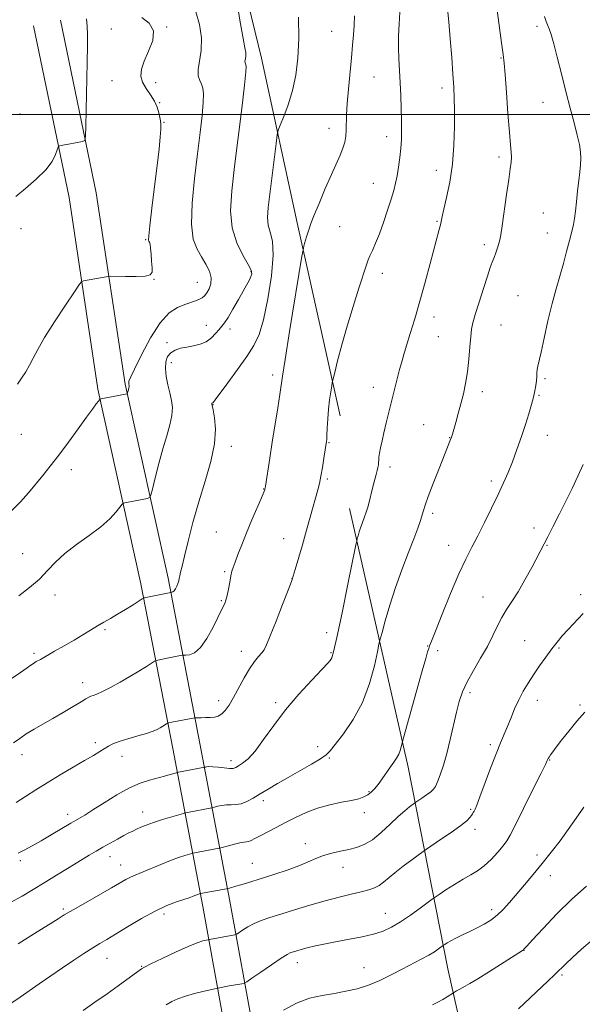
# Model space of a CAD drawing. Extents: x 2169800 to 2172700, y 347300 to 350200.
# Drawn here: x 2171664 to 2171875, y 348166 to 348536 of the extents above; entities that cross this region are included whole.
import ezdxf

# ---------------------------------------------------------------- set-up
doc = ezdxf.new("R2010")
doc.units = 0
doc.header["$MEASUREMENT"] = 0
for name, color, linetype, lineweight in [('32000', 7, 'Continuous', 0), ('DTM HARD BREAKLINE', 7, 'Continuous', 0), ('DTM SPOT ELEVATION', 2, 'Continuous', 13), ('INDEX CONTOUR', 41, 'Continuous', 13), ('INTERMEDIATE CONTOUR', 44, 'Continuous', 0)]:
    doc.layers.add(name, color=color, linetype=linetype, lineweight=lineweight)

msp = doc.modelspace()

# ---------------------------------------------------------------- linework, layer by layer
at = {"layer": '32000', "flags": 128}
msp.add_lwpolyline([(2172500, 348500), (2170000, 348500)], dxfattribs=at)
at = {"layer": 'DTM HARD BREAKLINE'}
for points in [[(2171784.59, 348386.91, 1193.48), (2171768.42, 348459.37, 1196.41), (2171755.14, 348521.21, 1199.29), (2171741.3, 348577.69, 1199.95)], [(2171549.27, 347878.86, 1172.55), (2171554.13, 347897.29, 1173.01), (2171560.9, 347916.98, 1173.81), (2171568.79, 347938.29, 1174.68), (2171580.15, 347958.33, 1174.82), (2171588.33, 347967.98, 1175.42), (2171602.59, 347977.31, 1175.88), (2171618.68, 347986.4, 1176.42), (2171645.31, 347995.88, 1176.28), (2171676.72, 348004.42, 1175.42), (2171711.91, 348013.31, 1173.75), (2171735.57, 348023.18, 1173.08), (2171751.04, 348034.24, 1172.68), (2171759.88, 348051.09, 1172.81), (2171765.58, 348075.24, 1173.68), (2171759.94, 348107.9, 1175.55), (2171752.3, 348154.54, 1179.89), (2171743.25, 348204.56, 1185.37), (2171732.01, 348263.83, 1193.18), (2171720.03, 348325.85, 1198.45), (2171703.9, 348398.78, 1202.19), (2171693.1, 348470.61, 1205.4), (2171679.7, 348535.4, 1207.4)], [(2171539.21, 347881.51, 1172.55), (2171544.17, 347900.31, 1173.01), (2171551.1, 347920.48, 1173.81), (2171559.33, 347942.69, 1174.68), (2171571.58, 347964.31, 1174.82), (2171581.37, 347975.86, 1175.42), (2171597.18, 347986.2, 1175.88), (2171614.35, 347995.9, 1176.42), (2171642.2, 348005.81, 1176.28), (2171674.08, 348014.48, 1175.42), (2171708.62, 348023.2, 1173.75), (2171730.48, 348032.32, 1173.08), (2171742.98, 348041.26, 1172.68), (2171750.06, 348054.76, 1172.81), (2171754.97, 348075.56, 1173.68), (2171749.68, 348106.17, 1175.55), (2171742.05, 348152.77, 1179.89), (2171733.02, 348202.67, 1185.37), (2171721.8, 348261.88, 1193.18), (2171709.85, 348323.74, 1198.45), (2171693.67, 348396.88, 1202.19), (2171682.86, 348468.78, 1205.4), (2171669.52, 348533.29, 1207.4)], [(2171788.08, 348352.05, 1192.64), (2171810.09, 348254.99, 1187.5), (2171824.99, 348179.17, 1179.02), (2171842.62, 348100.72, 1170.14), (2171857.48, 348026.89, 1164.13), (2171870.71, 347967.06, 1161.73)]]:
    msp.add_polyline3d(points, dxfattribs=at)
at = {"layer": 'DTM SPOT ELEVATION'}
for p in [(2171698.72, 348532.1, 1204.78), (2171719.47, 348532.92, 1203.94), (2171858.54, 348533.14, 1188.44), (2171781.4, 348531.27, 1196.98), (2171844.94, 348521.24, 1190.11), (2171797.36, 348514.06, 1194.96), (2171699, 348512.67, 1204.7), (2171715.32, 348512.02, 1203.6), (2171822.82, 348509.99, 1192.47), (2171716.91, 348504.4, 1203.95), (2171860.7, 348504.55, 1188.85), (2171664.49, 348500.13, 1207.1), (2171718.46, 348497.04, 1203.95), (2171780.46, 348494.76, 1196.63), (2171802.07, 348491.63, 1194.57), (2171844.21, 348483.99, 1190.38), (2171820.7, 348479.05, 1192.66), (2171797.08, 348474.18, 1194.81), (2171860.84, 348463.04, 1188.83), (2171784.42, 348457.84, 1195.1), (2171820.99, 348459.89, 1192.14), (2171664.88, 348457.1, 1205.4), (2171862.4, 348455.53, 1188.61), (2171711.57, 348452.96, 1204.12), (2171838.75, 348451.16, 1190.45), (2171751.12, 348440.93, 1200.15), (2171800.43, 348440.41, 1193.47), (2171714.69, 348438.17, 1203.97), (2171731, 348437.04, 1202.91), (2171851.39, 348431.92, 1188.82), (2171734.35, 348420.82, 1200.63), (2171819.87, 348424, 1191.41), (2171845.02, 348420.94, 1188.97), (2171743.3, 348419.5, 1199.55), (2171719.66, 348414.33, 1200.32), (2171821.42, 348416.54, 1191.1), (2171721.23, 348406.85, 1199.54), (2171759.22, 348402.21, 1196.39), (2171861.47, 348400.81, 1187.78), (2171797.05, 348397.58, 1192.64), (2171837.98, 348395.9, 1189.49), (2171736.95, 348391.06, 1197.94), (2171859.2, 348394.54, 1187.86), (2171815.94, 348383.52, 1190.89), (2171664.91, 348379.94, 1203.18), (2171780.47, 348376.78, 1193.9), (2171825.72, 348378.61, 1190.05), (2171862.34, 348379.52, 1187.32), (2171743.82, 348375.41, 1197.47), (2171683.76, 348366.69, 1201.5), (2171803.32, 348367.67, 1191.57), (2171779.74, 348363.16, 1193.76), (2171841.39, 348362.35, 1188.39), (2171755.91, 348359.4, 1196.05), (2171819.31, 348350.25, 1189.65), (2171738.12, 348343.26, 1196.93), (2171857.38, 348344.7, 1186.49), (2171763.4, 348340.72, 1194.77), (2171825.34, 348338.25, 1188.72), (2171862.19, 348338.26, 1185.91), (2171665.46, 348335.14, 1201.13), (2171741.23, 348328.36, 1196.22), (2171766.52, 348325.74, 1194.02), (2171677.58, 348319.64, 1199.28), (2171740.01, 348317.49, 1196.17), (2171838.24, 348318.77, 1186.83), (2171874.84, 348319.65, 1184.42), (2171696.3, 348306.52, 1197.8), (2171779.55, 348305.4, 1192.54), (2171853.9, 348302.49, 1184.9), (2171817.42, 348300.37, 1188.06), (2171821.25, 348298.7, 1187.65), (2171866.77, 348299.71, 1183.81), (2171669.7, 348297.7, 1198.29), (2171747.48, 348298.4, 1194.61), (2171781.12, 348297.94, 1192.15), (2171688, 348286.71, 1196.6), (2171738.96, 348279.94, 1194.54), (2171833.4, 348282.93, 1185.6), (2171858.6, 348280.02, 1183.38), (2171760.46, 348279.15, 1192.28), (2171874.63, 348278.27, 1182.2), (2171692.71, 348264.09, 1194.4), (2171776.21, 348262.65, 1190.59), (2171840.91, 348263.34, 1184.33), (2171665.21, 348259.67, 1195.43), (2171702.72, 348259.06, 1193.37), (2171780.57, 348258.32, 1189.85), (2171743.67, 348257.32, 1192.47), (2171863.26, 348257.68, 1181.92), (2171795.47, 348245.79, 1188.13), (2171755.75, 348242.41, 1189.59), (2171682.36, 348237.26, 1192.5), (2171710.55, 348238.05, 1190.62), (2171793.7, 348237.84, 1187.45), (2171833.65, 348239.06, 1184.17), (2171835.2, 348231.61, 1183.54), (2171771.55, 348226.15, 1186.55), (2171698.18, 348221.33, 1189.36), (2171858.49, 348221.94, 1180.49), (2171664.52, 348219.79, 1191.67), (2171702.24, 348218.22, 1188.74), (2171751.67, 348218.81, 1186.86), (2171785.7, 348217.28, 1185.31), (2171863.44, 348214.17, 1179.32), (2171680.74, 348201.71, 1188.25), (2171718.5, 348199.79, 1185.58), (2171801.6, 348200.08, 1182.76), (2171841.45, 348201.47, 1180.44), (2171853.64, 348186.1, 1177.96), (2171697.07, 348183.2, 1185.23), (2171710.15, 348180.16, 1184.08), (2171768.48, 348181.53, 1181.42), (2171793.58, 348179.63, 1180.86), (2171867.87, 348176.95, 1175.74)]:
    msp.add_point(p, dxfattribs=at)
at = {"layer": 'INDEX CONTOUR'}
for points in [[(2171663.964, 348319.3, 1200), (2171668.013, 348322.379, 1200), (2171671.715, 348325.566, 1200), (2171674.827, 348328.726, 1200), (2171677.809, 348331.891, 1200), (2171681.299, 348335.14, 1200), (2171685.697, 348338.513, 1200), (2171690.469, 348341.912, 1200), (2171694.85, 348345.203, 1200), (2171698.219, 348348.235, 1200), (2171700.571, 348350.791, 1200), (2171702.847, 348353.637, 1200), (2171703.313, 348354.039, 1200), (2171703.851, 348354.183, 1200), (2171707.671, 348354.914, 1200), (2171712.352, 348355.869, 1200), (2171713.079, 348356.135, 1200), (2171713.546, 348357.035, 1200), (2171714.146, 348359.34, 1200), (2171715.18, 348363.527, 1200), (2171716.55, 348368.894, 1200), (2171718.06, 348374.446, 1200), (2171719.511, 348379.36, 1200), (2171720.71, 348383.534, 1200), (2171721.461, 348387.036, 1200), (2171721.633, 348389.981, 1200), (2171721.332, 348392.667, 1200), (2171720.728, 348395.432, 1200), (2171719.997, 348398.508, 1200), (2171719.354, 348401.685, 1200), (2171719.021, 348404.643, 1200), (2171719.181, 348407.121, 1200), (2171719.856, 348409.08, 1200), (2171721.034, 348410.54, 1200), (2171722.685, 348411.54, 1200), (2171724.725, 348412.205, 1200), (2171727.055, 348412.683, 1200), (2171729.561, 348413.126, 1200), (2171732.062, 348413.731, 1200), (2171734.362, 348414.699, 1200), (2171736.305, 348416.141, 1200), (2171737.886, 348417.798, 1200), (2171739.149, 348419.317, 1200), (2171740.173, 348420.506, 1200), (2171741.212, 348421.811, 1200), (2171742.558, 348423.835, 1200), (2171744.393, 348426.951, 1200), (2171746.436, 348430.582, 1200), (2171750.557, 348437.978, 1200), (2171751.125, 348439.131, 1200), (2171751.409, 348440.148, 1200), (2171751.173, 348441.513, 1200), (2171750.107, 348443.741, 1200), (2171748.099, 348447.227, 1200), (2171745.794, 348451.863, 1200), (2171744.04, 348457.419, 1200), (2171743.477, 348463.784, 1200), (2171743.926, 348471.324, 1200), (2171745.005, 348480.523, 1200), (2171746.35, 348491.425, 1200), (2171747.671, 348502.308, 1200), (2171748.692, 348511.012, 1200), (2171749.215, 348515.97, 1200), (2171749.338, 348518.029, 1200), (2171749.232, 348518.636, 1200), (2171749.057, 348519.008, 1200), (2171748.913, 348519.458, 1200), (2171748.888, 348520.072, 1200), (2171749.024, 348520.92, 1200), (2171749.186, 348522.003, 1200), (2171749.195, 348523.308, 1200), (2171748.889, 348525.079, 1200), (2171748.178, 348528.599, 1200), (2171746.988, 348535.412, 1200), (2171745.331, 348546.241, 1200)], [(2171660.642, 348204.026, 1190), (2171665.264, 348206.508, 1190), (2171669.342, 348208.938, 1190), (2171673.502, 348211.53, 1190), (2171678.162, 348214.405, 1190), (2171682.913, 348217.301, 1190), (2171690.4, 348221.828, 1190), (2171693.026, 348223.392, 1190), (2171695.523, 348224.839, 1190), (2171698.255, 348226.381, 1190), (2171701.011, 348227.908, 1190), (2171703.436, 348229.231, 1190), (2171705.287, 348230.214, 1190), (2171706.757, 348230.959, 1190), (2171708.151, 348231.623, 1190), (2171709.757, 348232.34, 1190), (2171711.802, 348233.165, 1190), (2171714.499, 348234.128, 1190), (2171717.894, 348235.224, 1190), (2171721.378, 348236.288, 1190), (2171725.756, 348237.586, 1190), (2171726.586, 348237.804, 1190), (2171727.377, 348237.964, 1190), (2171736.414, 348239.668, 1190), (2171736.823, 348239.765, 1190), (2171737.473, 348239.944, 1190), (2171738.621, 348240.249, 1190), (2171740.162, 348240.58, 1190), (2171741.898, 348240.795, 1190), (2171743.674, 348240.824, 1190), (2171745.505, 348240.867, 1190), (2171747.45, 348241.195, 1190), (2171749.568, 348242.012, 1190), (2171751.922, 348243.273, 1190), (2171754.575, 348244.867, 1190), (2171757.595, 348246.705, 1190), (2171761.058, 348248.776, 1190), (2171765.045, 348251.094, 1190), (2171773.815, 348256.047, 1190), (2171777.248, 348258.067, 1190), (2171779.351, 348259.527, 1190), (2171780.85, 348261.057, 1190), (2171782.771, 348263.482, 1190), (2171785.828, 348267.437, 1190), (2171789.512, 348272.794, 1190), (2171793.008, 348279.238, 1190), (2171795.662, 348286.314, 1190), (2171797.465, 348293.011, 1190), (2171798.573, 348298.179, 1190), (2171799.179, 348301.131, 1190), (2171799.632, 348303.04, 1190), (2171800.319, 348305.542, 1190), (2171801.547, 348309.879, 1190), (2171803.285, 348315.718, 1190), (2171805.421, 348322.333, 1190), (2171807.811, 348329.035, 1190), (2171810.181, 348335.295, 1190), (2171812.223, 348340.624, 1190), (2171813.708, 348344.663, 1190), (2171814.706, 348347.579, 1190), (2171815.364, 348349.671, 1190), (2171815.863, 348351.33, 1190), (2171816.522, 348353.33, 1190), (2171817.692, 348356.538, 1190), (2171819.576, 348361.446, 1190), (2171821.768, 348367.049, 1190), (2171826.084, 348377.95, 1190), (2171826.383, 348378.804, 1190), (2171826.726, 348379.924, 1190), (2171827.234, 348381.688, 1190), (2171827.982, 348384.353, 1190), (2171828.904, 348387.692, 1190), (2171829.892, 348391.359, 1190), (2171830.85, 348395.096, 1190), (2171831.71, 348399.017, 1190), (2171832.416, 348403.326, 1190), (2171832.931, 348408.079, 1190), (2171833.301, 348412.747, 1190), (2171833.595, 348416.653, 1190), (2171833.903, 348419.413, 1190), (2171834.407, 348421.818, 1190), (2171835.313, 348424.952, 1190), (2171836.728, 348429.52, 1190), (2171838.376, 348434.709, 1190), (2171839.878, 348439.329, 1190), (2171840.958, 348442.496, 1190), (2171841.718, 348444.582, 1190), (2171842.358, 348446.266, 1190), (2171843.028, 348448.073, 1190), (2171843.678, 348449.913, 1190), (2171844.21, 348451.537, 1190), (2171844.574, 348452.904, 1190), (2171844.907, 348454.785, 1190), (2171845.393, 348458.154, 1190), (2171847.049, 348469.905, 1190), (2171847.87, 348475.632, 1190), (2171848.452, 348479.587, 1190), (2171848.783, 348482.115, 1190), (2171848.89, 348483.935, 1190), (2171848.798, 348485.806, 1190), (2171848.533, 348488.63, 1190), (2171848.121, 348493.347, 1190), (2171847.597, 348500.409, 1190), (2171847.047, 348508.307, 1190), (2171846.567, 348515.042, 1190), (2171846.207, 348519.306, 1190), (2171845.82, 348522.547, 1190), (2171845.21, 348526.904, 1190), (2171843.136, 348541.939, 1190)], [(2171763.38, 348163.712, 1180), (2171768.197, 348166.356, 1180), (2171773.064, 348168.134, 1180), (2171777.833, 348169.226, 1180), (2171782.427, 348169.991, 1180), (2171786.802, 348170.761, 1180), (2171791.04, 348171.735, 1180), (2171795.256, 348173.076, 1180), (2171799.524, 348174.881, 1180), (2171803.759, 348176.972, 1180), (2171807.837, 348179.098, 1180), (2171815.006, 348182.795, 1180), (2171817.829, 348184.324, 1180), (2171819.997, 348185.627, 1180), (2171821.544, 348186.664, 1180), (2171823.435, 348188.041, 1180), (2171823.924, 348188.367, 1180), (2171824.806, 348188.939, 1180), (2171826.174, 348189.755, 1180), (2171828.072, 348190.776, 1180), (2171830.499, 348191.951, 1180), (2171833.24, 348193.237, 1180), (2171836.036, 348194.587, 1180), (2171838.673, 348195.984, 1180), (2171841.141, 348197.524, 1180), (2171843.482, 348199.332, 1180), (2171845.757, 348201.517, 1180), (2171848.123, 348204.132, 1180), (2171853.775, 348210.761, 1180), (2171857.071, 348214.667, 1180), (2171860.482, 348218.784, 1180), (2171863.856, 348222.987, 1180), (2171867.122, 348227.23, 1180), (2171870.221, 348231.488, 1180), (2171873.15, 348235.734, 1180), (2171876.113, 348239.933, 1180)]]:
    msp.add_polyline3d(points, dxfattribs=at)
at = {"layer": 'INTERMEDIATE CONTOUR'}
for points in [[(2171663.08, 348241.64, 1194), (2171666.58, 348243.887, 1194), (2171670.362, 348246.375, 1194), (2171674.638, 348249.11, 1194), (2171679.477, 348252.044, 1194), (2171684.382, 348254.922, 1194), (2171688.717, 348257.439, 1194), (2171691.998, 348259.368, 1194), (2171694.368, 348260.8, 1194), (2171697.608, 348262.847, 1194), (2171699.271, 348263.724, 1194), (2171701.615, 348264.63, 1194), (2171704.924, 348265.624, 1194), (2171708.639, 348266.644, 1194), (2171711.984, 348267.597, 1194), (2171714.376, 348268.419, 1194), (2171715.973, 348269.125, 1194), (2171717.122, 348269.759, 1194), (2171718.101, 348270.347, 1194), (2171719.496, 348271.222, 1194), (2171719.862, 348271.431, 1194), (2171720.35, 348271.576, 1194), (2171721.377, 348271.78, 1194), (2171730.105, 348273.464, 1194), (2171730.435, 348273.48, 1194), (2171732.45, 348273.507, 1194), (2171734.118, 348273.544, 1194), (2171735.856, 348273.615, 1194), (2171737.427, 348273.762, 1194), (2171738.843, 348274.134, 1194), (2171740.175, 348274.909, 1194), (2171741.505, 348276.25, 1194), (2171742.936, 348278.269, 1194), (2171744.576, 348281.066, 1194), (2171748.545, 348288.444, 1194), (2171750.572, 348291.913, 1194), (2171752.412, 348294.556, 1194), (2171753.973, 348296.455, 1194), (2171755.183, 348297.828, 1194), (2171756.055, 348299.017, 1194), (2171756.965, 348300.847, 1194), (2171758.373, 348304.267, 1194), (2171760.554, 348309.774, 1194), (2171763.019, 348316.07, 1194), (2171765.09, 348321.407, 1194), (2171766.3, 348324.593, 1194), (2171766.992, 348326.643, 1194), (2171767.725, 348329.128, 1194), (2171770.429, 348338.415, 1194), (2171771.996, 348343.869, 1194), (2171773.391, 348348.823, 1194), (2171776.217, 348359.126, 1194), (2171776.802, 348361.478, 1194), (2171777.359, 348364.144, 1194), (2171777.96, 348367.499, 1194), (2171778.54, 348371.007, 1194), (2171779.505, 348377.176, 1194), (2171779.572, 348377.982, 1194), (2171779.661, 348379.598, 1194), (2171779.784, 348382.271, 1194), (2171779.971, 348385.678, 1194), (2171780.26, 348389.358, 1194), (2171780.661, 348392.872, 1194), (2171781.091, 348395.884, 1194), (2171781.442, 348398.082, 1194), (2171781.669, 348399.394, 1194), (2171781.957, 348400.7, 1194), (2171782.554, 348403.12, 1194), (2171783.653, 348407.486, 1194), (2171785.231, 348413.485, 1194), (2171787.211, 348420.513, 1194), (2171789.467, 348427.912, 1194), (2171791.668, 348434.794, 1194), (2171794.503, 348443.539, 1194), (2171795.154, 348445.462, 1194), (2171795.777, 348446.984, 1194), (2171796.69, 348448.961, 1194), (2171797.898, 348451.652, 1194), (2171799.33, 348455.165, 1194), (2171800.892, 348459.479, 1194), (2171802.422, 348464.048, 1194), (2171803.736, 348468.193, 1194), (2171804.705, 348471.447, 1194), (2171805.409, 348474.178, 1194), (2171805.98, 348476.963, 1194), (2171806.52, 348480.229, 1194), (2171807.001, 348483.803, 1194), (2171807.367, 348487.355, 1194), (2171807.572, 348490.678, 1194), (2171807.639, 348494.034, 1194), (2171807.602, 348497.803, 1194), (2171807.494, 348502.238, 1194), (2171807.325, 348507.077, 1194), (2171807.098, 348511.932, 1194), (2171806.834, 348516.506, 1194), (2171806.603, 348520.864, 1194), (2171806.494, 348525.165, 1194), (2171806.565, 348529.534, 1194), (2171806.772, 348533.972, 1194), (2171807.315, 348542.896, 1194)], [(2171663.758, 348222.602, 1192), (2171666.082, 348223.807, 1192), (2171668.961, 348225.368, 1192), (2171672.37, 348227.291, 1192), (2171676.208, 348229.531, 1192), (2171683.498, 348233.85, 1192), (2171686.202, 348235.432, 1192), (2171688.729, 348236.936, 1192), (2171691.822, 348238.866, 1192), (2171695.986, 348241.537, 1192), (2171700.771, 348244.502, 1192), (2171705.492, 348247.123, 1192), (2171709.598, 348248.924, 1192), (2171713.088, 348250.061, 1192), (2171718.712, 348251.55, 1192), (2171720.843, 348252.152, 1192), (2171723.209, 348252.844, 1192), (2171723.881, 348253.003, 1192), (2171733.796, 348254.9, 1192), (2171734.037, 348254.967, 1192), (2171734.504, 348255.074, 1192), (2171735.366, 348255.152, 1192), (2171736.795, 348255.111, 1192), (2171738.853, 348254.9, 1192), (2171741.132, 348254.631, 1192), (2171743.114, 348254.448, 1192), (2171744.441, 348254.481, 1192), (2171745.402, 348254.782, 1192), (2171746.452, 348255.382, 1192), (2171747.968, 348256.375, 1192), (2171750.032, 348258.107, 1192), (2171752.655, 348260.986, 1192), (2171755.851, 348265.267, 1192), (2171759.658, 348270.6, 1192), (2171764.122, 348276.477, 1192), (2171769.135, 348282.371, 1192), (2171773.981, 348287.65, 1192), (2171777.791, 348291.66, 1192), (2171779.95, 348293.964, 1192), (2171780.859, 348294.999, 1192), (2171781.173, 348295.421, 1192), (2171781.482, 348296.036, 1192), (2171782.119, 348298.242, 1192), (2171783.354, 348303.59, 1192), (2171785.307, 348312.841, 1192), (2171787.515, 348323.611, 1192), (2171790.396, 348337.851, 1192), (2171790.835, 348339.937, 1192), (2171791.047, 348340.775, 1192), (2171791.345, 348341.827, 1192), (2171791.767, 348343.242, 1192), (2171792.284, 348344.846, 1192), (2171792.863, 348346.471, 1192), (2171793.933, 348349.28, 1192), (2171794.307, 348350.315, 1192), (2171794.646, 348351.411, 1192), (2171795.07, 348352.975, 1192), (2171797.039, 348360.67, 1192), (2171798.133, 348364.82, 1192), (2171798.51, 348366.314, 1192), (2171798.772, 348367.501, 1192), (2171798.938, 348368.482, 1192), (2171799.034, 348369.365, 1192), (2171799.093, 348370.27, 1192), (2171799.184, 348371.367, 1192), (2171799.386, 348372.841, 1192), (2171799.762, 348374.844, 1192), (2171800.317, 348377.408, 1192), (2171801.044, 348380.533, 1192), (2171801.925, 348384.191, 1192), (2171805.025, 348396.748, 1192), (2171806.032, 348400.767, 1192), (2171806.932, 348404.267, 1192), (2171807.709, 348407.133, 1192), (2171808.512, 348409.895, 1192), (2171809.529, 348413.245, 1192), (2171810.903, 348417.729, 1192), (2171812.586, 348423.322, 1192), (2171814.485, 348429.856, 1192), (2171816.484, 348437.033, 1192), (2171818.388, 348444.051, 1192), (2171821.806, 348456.828, 1192), (2171822.243, 348458.58, 1192), (2171822.916, 348461.697, 1192), (2171823.553, 348464.479, 1192), (2171824.577, 348468.854, 1192), (2171825.752, 348474.601, 1192), (2171826.748, 348481.312, 1192), (2171827.319, 348488.518, 1192), (2171827.534, 348495.517, 1192), (2171827.543, 348501.546, 1192), (2171827.459, 348506.176, 1192), (2171827.277, 348510.292, 1192), (2171826.956, 348515.112, 1192), (2171826.478, 348521.438, 1192), (2171825.912, 348528.423, 1192), (2171825.352, 348534.803, 1192), (2171824.513, 348543.408, 1192)], [(2171651.701, 348281.788, 1198), (2171664.601, 348290.503, 1198), (2171667.113, 348292.239, 1198), (2171668.536, 348293.242, 1198), (2171669.5, 348293.894, 1198), (2171670.574, 348294.547, 1198), (2171672.096, 348295.413, 1198), (2171677.46, 348298.426, 1198), (2171681.086, 348300.498, 1198), (2171684.729, 348302.632, 1198), (2171687.997, 348304.614, 1198), (2171690.888, 348306.4, 1198), (2171693.499, 348307.985, 1198), (2171695.946, 348309.396, 1198), (2171698.409, 348310.786, 1198), (2171701.086, 348312.337, 1198), (2171704.055, 348314.144, 1198), (2171706.913, 348315.936, 1198), (2171710.362, 348318.131, 1198), (2171710.849, 348318.425, 1198), (2171711.016, 348318.486, 1198), (2171721.053, 348320.543, 1198), (2171721.499, 348320.581, 1198), (2171721.861, 348320.741, 1198), (2171722.31, 348321.17, 1198), (2171722.818, 348321.947, 1198), (2171723.318, 348322.938, 1198), (2171723.735, 348323.954, 1198), (2171724.019, 348324.861, 1198), (2171724.224, 348325.752, 1198), (2171724.432, 348326.772, 1198), (2171724.733, 348328.145, 1198), (2171725.263, 348330.404, 1198), (2171726.168, 348334.155, 1198), (2171727.557, 348339.787, 1198), (2171729.382, 348346.817, 1198), (2171731.56, 348354.542, 1198), (2171733.936, 348362.313, 1198), (2171736.081, 348369.696, 1198), (2171737.499, 348376.31, 1198), (2171737.858, 348381.823, 1198), (2171737.502, 348386.102, 1198), (2171736.939, 348389.06, 1198), (2171736.58, 348390.703, 1198), (2171736.451, 348391.393, 1198), (2171736.47, 348391.584, 1198), (2171736.569, 348391.658, 1198), (2171736.853, 348391.778, 1198), (2171737.063, 348391.986, 1198), (2171737.761, 348392.904, 1198), (2171742.443, 348399.265, 1198), (2171746.094, 348404.284, 1198), (2171749.562, 348409.164, 1198), (2171752.202, 348413.214, 1198), (2171754.18, 348417.364, 1198), (2171755.863, 348422.951, 1198), (2171757.496, 348430.774, 1198), (2171758.82, 348439.476, 1198), (2171759.451, 348447.16, 1198), (2171759.164, 348452.425, 1198), (2171758.367, 348455.849, 1198), (2171757.622, 348458.506, 1198), (2171757.379, 348461.377, 1198), (2171757.622, 348465.078, 1198), (2171758.221, 348470.136, 1198), (2171760.554, 348489.145, 1198), (2171760.969, 348492.309, 1198), (2171761.381, 348494.084, 1198), (2171762.143, 348495.989, 1198), (2171763.487, 348499.225, 1198), (2171765.153, 348503.694, 1198), (2171766.762, 348508.978, 1198), (2171767.993, 348514.769, 1198), (2171768.776, 348521.192, 1198), (2171769.098, 348528.482, 1198), (2171768.989, 348536.6, 1198)], [(2171661.371, 348351.28, 1202), (2171664.657, 348354.572, 1202), (2171667.585, 348357.921, 1202), (2171672.982, 348364.493, 1202), (2171675.808, 348367.989, 1202), (2171678.988, 348372.088, 1202), (2171682.605, 348376.96, 1202), (2171686.252, 348381.984, 1202), (2171689.401, 348386.344, 1202), (2171691.647, 348389.412, 1202), (2171693.076, 348391.322, 1202), (2171693.9, 348392.398, 1202), (2171694.377, 348392.948, 1202), (2171694.95, 348393.225, 1202), (2171696.11, 348393.465, 1202), (2171704.633, 348395.057, 1202), (2171704.696, 348395.08, 1202), (2171704.737, 348395.158, 1202), (2171705.128, 348396.669, 1202), (2171705.358, 348397.457, 1202), (2171705.424, 348397.761, 1202), (2171705.438, 348398.017, 1202), (2171705.412, 348398.25, 1202), (2171705.298, 348398.759, 1202), (2171705.25, 348399.057, 1202), (2171705.241, 348399.372, 1202), (2171705.363, 348399.844, 1202), (2171705.954, 348401.209, 1202), (2171707.42, 348404.35, 1202), (2171710.013, 348409.727, 1202), (2171713.376, 348416.09, 1202), (2171717.001, 348421.772, 1202), (2171720.45, 348425.495, 1202), (2171723.574, 348427.566, 1202), (2171726.295, 348428.685, 1202), (2171730.372, 348430.061, 1202), (2171731.783, 348430.603, 1202), (2171732.846, 348431.178, 1202), (2171733.711, 348431.929, 1202), (2171734.549, 348433.008, 1202), (2171735.446, 348434.527, 1202), (2171736.134, 348436.446, 1202), (2171736.259, 348438.686, 1202), (2171735.575, 348441.168, 1202), (2171734.26, 348443.81, 1202), (2171732.599, 348446.531, 1202), (2171730.893, 348449.414, 1202), (2171729.505, 348453.198, 1202), (2171728.813, 348458.787, 1202), (2171729.061, 348466.707, 1202), (2171729.961, 348475.962, 1202), (2171731.089, 348485.178, 1202), (2171732.083, 348493.192, 1202), (2171732.823, 348499.688, 1202), (2171733.254, 348504.558, 1202), (2171733.332, 348507.81, 1202), (2171733.093, 348509.897, 1202), (2171732.59, 348511.387, 1202), (2171731.922, 348512.806, 1202), (2171731.374, 348514.522, 1202), (2171731.278, 348516.866, 1202), (2171732.467, 348524.095, 1202), (2171732.623, 348528.739, 1202), (2171731.827, 348533.757, 1202), (2171730.438, 348538.516, 1202)], [(2171662.074, 348264.028, 1196), (2171664.346, 348265.708, 1196), (2171666.829, 348267.395, 1196), (2171669.739, 348269.17, 1196), (2171673.073, 348271.088, 1196), (2171676.773, 348273.194, 1196), (2171680.702, 348275.472, 1196), (2171684.41, 348277.659, 1196), (2171687.364, 348279.43, 1196), (2171689.21, 348280.555, 1196), (2171690.266, 348281.176, 1196), (2171691.025, 348281.532, 1196), (2171691.942, 348281.858, 1196), (2171693.325, 348282.388, 1196), (2171695.448, 348283.352, 1196), (2171698.462, 348284.902, 1196), (2171702.035, 348286.861, 1196), (2171705.713, 348288.974, 1196), (2171709.08, 348290.998, 1196), (2171711.876, 348292.736, 1196), (2171714.982, 348294.698, 1196), (2171715.583, 348294.99, 1196), (2171716.197, 348295.133, 1196), (2171720.269, 348295.925, 1196), (2171725.368, 348296.962, 1196), (2171725.877, 348297.013, 1196), (2171726.648, 348297.028, 1196), (2171728.018, 348297.144, 1196), (2171729.918, 348297.872, 1196), (2171732.178, 348299.82, 1196), (2171734.602, 348303.3, 1196), (2171736.892, 348307.454, 1196), (2171738.72, 348311.131, 1196), (2171740.884, 348315.559, 1196), (2171741.271, 348316.409, 1196), (2171741.699, 348317.594, 1196), (2171742.168, 348319.346, 1196), (2171742.67, 348321.769, 1196), (2171743.17, 348324.438, 1196), (2171743.623, 348326.795, 1196), (2171744.019, 348328.485, 1196), (2171744.488, 348329.958, 1196), (2171745.19, 348331.868, 1196), (2171746.258, 348334.724, 1196), (2171747.694, 348338.476, 1196), (2171749.469, 348342.929, 1196), (2171751.498, 348347.797, 1196), (2171755.041, 348356.054, 1196), (2171755.933, 348358.163, 1196), (2171756.303, 348359.09, 1196), (2171756.401, 348359.4, 1196), (2171756.453, 348359.663, 1196), (2171756.581, 348360.476, 1196), (2171758.175, 348370.982, 1196), (2171759.112, 348376.988, 1196), (2171761.167, 348389.843, 1196), (2171761.954, 348394.84, 1196), (2171762.969, 348401.717, 1196), (2171763.952, 348408.016, 1196), (2171765.652, 348418.541, 1196), (2171770.29, 348446.828, 1196), (2171770.675, 348449.097, 1196), (2171770.825, 348449.8, 1196), (2171771.011, 348450.543, 1196), (2171771.28, 348451.564, 1196), (2171771.617, 348452.759, 1196), (2171772.003, 348454.029, 1196), (2171773.075, 348457.468, 1196), (2171773.642, 348459.071, 1196), (2171774.781, 348461.975, 1196), (2171776.688, 348466.616, 1196), (2171779.029, 348472.161, 1196), (2171781.334, 348477.46, 1196), (2171784.65, 348484.771, 1196), (2171785.669, 348487.318, 1196), (2171786.33, 348489.61, 1196), (2171786.71, 348491.838, 1196), (2171786.887, 348494.148, 1196), (2171787.032, 348499.932, 1196), (2171787.259, 348504.148, 1196), (2171787.72, 348509.562, 1196), (2171788.874, 348521.225, 1196), (2171789.294, 348525.985, 1196), (2171789.592, 348529.98, 1196), (2171789.824, 348533.574, 1196), (2171790.027, 348537.091, 1196)], [(2171662.884, 348469.262, 1206), (2171666.489, 348472.255, 1206), (2171670.579, 348475.726, 1206), (2171674.177, 348479.232, 1206), (2171676.537, 348482.375, 1206), (2171677.827, 348484.938, 1206), (2171678.444, 348486.752, 1206), (2171678.754, 348487.728, 1206), (2171678.992, 348488.113, 1206), (2171679.367, 348488.239, 1206), (2171681.116, 348488.591, 1206), (2171682.598, 348488.874, 1206), (2171687.885, 348489.834, 1206), (2171688.73, 348490.191, 1206), (2171689.067, 348491.697, 1206), (2171689.186, 348495.642, 1206), (2171689.629, 348519.689, 1206), (2171689.727, 348525.774, 1206), (2171689.739, 348530.005, 1206), (2171689.628, 348533.146, 1206), (2171689.364, 348535.871, 1206)], [(2171663.518, 348398.787, 1204), (2171665.075, 348401.059, 1204), (2171666.597, 348403.411, 1204), (2171668.021, 348405.854, 1204), (2171669.38, 348408.491, 1204), (2171671.099, 348411.783, 1204), (2171673.702, 348416.283, 1204), (2171677.447, 348422.204, 1204), (2171681.536, 348428.419, 1204), (2171684.911, 348433.459, 1204), (2171686.813, 348436.253, 1204), (2171687.696, 348437.316, 1204), (2171688.318, 348437.56, 1204), (2171696.848, 348439.109, 1204), (2171697.627, 348439.229, 1204), (2171698.586, 348439.255, 1204), (2171703.995, 348439.134, 1204), (2171708.043, 348439.126, 1204), (2171711.471, 348439.302, 1204), (2171713.358, 348439.793, 1204), (2171714.001, 348440.779, 1204), (2171714, 348442.457, 1204), (2171713.856, 348444.884, 1204), (2171713.677, 348447.566, 1204), (2171713.47, 348449.875, 1204), (2171713.248, 348451.335, 1204), (2171713.029, 348452.099, 1204), (2171712.836, 348452.471, 1204), (2171712.709, 348452.902, 1204), (2171712.773, 348454.409, 1204), (2171713.17, 348458.152, 1204), (2171713.975, 348464.79, 1204), (2171714.994, 348472.989, 1204), (2171715.962, 348480.915, 1204), (2171716.668, 348487.094, 1204), (2171717.106, 348491.495, 1204), (2171717.323, 348494.445, 1204), (2171717.361, 348496.311, 1204), (2171717.243, 348497.611, 1204), (2171716.992, 348498.901, 1204), (2171716.6, 348500.617, 1204), (2171715.951, 348502.713, 1204), (2171714.902, 348505.024, 1204), (2171713.406, 348507.403, 1204), (2171711.793, 348509.789, 1204), (2171710.492, 348512.134, 1204), (2171709.865, 348514.456, 1204), (2171710.026, 348517.001, 1204), (2171711.024, 348520.071, 1204), (2171712.726, 348523.821, 1204), (2171714.264, 348527.806, 1204), (2171714.585, 348531.431, 1204), (2171712.99, 348534.258, 1204), (2171710.192, 348536.462, 1204)], [(2171663.794, 348188.621, 1188), (2171669.838, 348192.473, 1188), (2171672.488, 348194.128, 1188), (2171676.799, 348196.784, 1188), (2171678.74, 348197.999, 1188), (2171681.092, 348199.441, 1188), (2171684.427, 348201.406, 1188), (2171689.049, 348204.048, 1188), (2171698.79, 348209.572, 1188), (2171704.232, 348212.728, 1188), (2171705.723, 348213.543, 1188), (2171706.996, 348214.127, 1188), (2171710.634, 348215.586, 1188), (2171717.308, 348218.393, 1188), (2171720.882, 348219.832, 1188), (2171723.949, 348220.952, 1188), (2171726.347, 348221.74, 1188), (2171728.894, 348222.504, 1188), (2171729.365, 348222.628, 1188), (2171739.183, 348224.472, 1188), (2171739.851, 348224.63, 1188), (2171742.737, 348225.425, 1188), (2171744.958, 348226.008, 1188), (2171747.001, 348226.48, 1188), (2171748.44, 348226.713, 1188), (2171749.432, 348226.832, 1188), (2171750.279, 348227.023, 1188), (2171751.269, 348227.447, 1188), (2171752.634, 348228.161, 1188), (2171754.593, 348229.2, 1188), (2171760.555, 348232.235, 1188), (2171764.157, 348234.095, 1188), (2171767.912, 348236.063, 1188), (2171771.867, 348237.962, 1188), (2171776.126, 348239.597, 1188), (2171780.688, 348240.827, 1188), (2171785.124, 348241.733, 1188), (2171788.902, 348242.448, 1188), (2171791.634, 348243.097, 1188), (2171793.532, 348243.771, 1188), (2171794.951, 348244.55, 1188), (2171796.209, 348245.521, 1188), (2171797.46, 348246.786, 1188), (2171798.815, 348248.454, 1188), (2171800.345, 348250.56, 1188), (2171803.45, 348255.015, 1188), (2171804.744, 348256.805, 1188), (2171805.798, 348258.325, 1188), (2171806.61, 348259.761, 1188), (2171807.185, 348261.231, 1188), (2171807.563, 348262.591, 1188), (2171807.954, 348264.385, 1188), (2171808.372, 348265.936, 1188), (2171815.411, 348291.098, 1188), (2171816.715, 348295.719, 1188), (2171817.443, 348298.251, 1188), (2171817.832, 348299.546, 1188), (2171818.158, 348300.51, 1188), (2171818.84, 348302.269, 1188), (2171820.33, 348306.004, 1188), (2171822.898, 348312.401, 1188), (2171826.069, 348320.16, 1188), (2171829.19, 348327.486, 1188), (2171831.771, 348333.061, 1188), (2171834.011, 348337.48, 1188), (2171836.278, 348341.814, 1188), (2171838.828, 348346.851, 1188), (2171841.469, 348352.23, 1188), (2171843.9, 348357.308, 1188), (2171845.904, 348361.638, 1188), (2171847.612, 348365.566, 1188), (2171849.247, 348369.635, 1188), (2171850.966, 348374.224, 1188), (2171852.673, 348379.044, 1188), (2171854.205, 348383.646, 1188), (2171855.438, 348387.662, 1188), (2171856.389, 348391.064, 1188), (2171857.111, 348393.91, 1188), (2171857.648, 348396.269, 1188), (2171858.027, 348398.253, 1188), (2171858.266, 348399.984, 1188), (2171858.393, 348401.562, 1188), (2171858.474, 348403, 1188), (2171858.583, 348404.283, 1188), (2171858.802, 348405.537, 1188), (2171859.999, 348410.784, 1188), (2171861.153, 348416.074, 1188), (2171862.582, 348422.512, 1188), (2171864.118, 348428.978, 1188), (2171865.621, 348434.605, 1188), (2171868.387, 348444.081, 1188), (2171869.614, 348448.548, 1188), (2171870.682, 348452.684, 1188), (2171871.534, 348456.131, 1188), (2171872.143, 348458.718, 1188), (2171872.581, 348460.988, 1188), (2171872.949, 348463.671, 1188), (2171873.326, 348467.261, 1188), (2171873.723, 348471.334, 1188), (2171874.132, 348475.233, 1188), (2171874.529, 348478.458, 1188), (2171874.841, 348481.127, 1188), (2171874.971, 348483.518, 1188), (2171874.838, 348485.922, 1188), (2171874.387, 348488.712, 1188), (2171873.573, 348492.275, 1188), (2171872.379, 348496.894, 1188), (2171870.907, 348502.436, 1188), (2171869.287, 348508.659, 1188), (2171867.648, 348515.235, 1188), (2171866.11, 348521.475, 1188), (2171864.791, 348526.601, 1188), (2171863.777, 348530.062, 1188), (2171863.02, 348532.21, 1188), (2171862.437, 348533.623, 1188), (2171861.933, 348534.915, 1188), (2171861.343, 348536.829, 1188)], [(2171661.42, 348166.409, 1186), (2171664.549, 348168.547, 1186), (2171671.677, 348173.578, 1186), (2171675.968, 348176.585, 1186), (2171680.38, 348179.626, 1186), (2171684.619, 348182.477, 1186), (2171688.473, 348185.001, 1186), (2171691.75, 348187.084, 1186), (2171694.409, 348188.711, 1186), (2171697.029, 348190.278, 1186), (2171700.344, 348192.281, 1186), (2171704.839, 348195.033, 1186), (2171710.017, 348198.11, 1186), (2171715.138, 348200.903, 1186), (2171719.577, 348202.944, 1186), (2171723.19, 348204.316, 1186), (2171725.954, 348205.244, 1186), (2171727.889, 348205.919, 1186), (2171729.193, 348206.417, 1186), (2171730.113, 348206.781, 1186), (2171730.847, 348207.049, 1186), (2171732.145, 348207.451, 1186), (2171741.906, 348209.263, 1186), (2171742.506, 348209.392, 1186), (2171743.088, 348209.548, 1186), (2171745.499, 348210.232, 1186), (2171747.319, 348210.766, 1186), (2171749.52, 348211.433, 1186), (2171755.779, 348213.369, 1186), (2171760.11, 348214.727, 1186), (2171764.755, 348216.256, 1186), (2171769.06, 348217.83, 1186), (2171772.554, 348219.324, 1186), (2171775.503, 348220.666, 1186), (2171778.355, 348221.789, 1186), (2171781.452, 348222.657, 1186), (2171784.687, 348223.357, 1186), (2171787.848, 348224.002, 1186), (2171790.793, 348224.746, 1186), (2171793.673, 348225.871, 1186), (2171796.709, 348227.698, 1186), (2171800.027, 348230.389, 1186), (2171803.377, 348233.485, 1186), (2171806.415, 348236.366, 1186), (2171808.851, 348238.541, 1186), (2171810.651, 348240.015, 1186), (2171812.505, 348241.411, 1186), (2171813.032, 348241.779, 1186), (2171815.321, 348243.304, 1186), (2171817.067, 348244.502, 1186), (2171818.639, 348245.654, 1186), (2171819.701, 348246.61, 1186), (2171820.442, 348247.703, 1186), (2171821.181, 348249.389, 1186), (2171822.167, 348252.033, 1186), (2171823.36, 348255.635, 1186), (2171824.648, 348260.104, 1186), (2171825.931, 348265.265, 1186), (2171828.279, 348275.523, 1186), (2171829.32, 348279.62, 1186), (2171830.535, 348283.261, 1186), (2171832.242, 348287.007, 1186), (2171834.624, 348291.267, 1186), (2171837.334, 348295.816, 1186), (2171839.894, 348300.279, 1186), (2171841.949, 348304.345, 1186), (2171843.647, 348307.972, 1186), (2171845.264, 348311.187, 1186), (2171847.036, 348314.093, 1186), (2171849.054, 348317.109, 1186), (2171851.367, 348320.736, 1186), (2171853.956, 348325.237, 1186), (2171856.5, 348329.945, 1186), (2171861.185, 348338.843, 1186), (2171862.521, 348341.423, 1186), (2171864.441, 348345.184, 1186), (2171866.789, 348349.828, 1186), (2171869.275, 348354.798, 1186), (2171871.654, 348359.628, 1186), (2171873.861, 348364.223, 1186), (2171875.871, 348368.585, 1186)], [(2171688.198, 348163.557, 1184), (2171692.59, 348166.652, 1184), (2171697.12, 348169.872, 1184), (2171701.28, 348172.856, 1184), (2171710.047, 348179.213, 1184), (2171711.127, 348179.809, 1184), (2171713.588, 348181.055, 1184), (2171717.788, 348183.101, 1184), (2171722.838, 348185.487, 1184), (2171727.54, 348187.594, 1184), (2171730.945, 348188.951, 1184), (2171733.119, 348189.664, 1184), (2171734.375, 348189.985, 1184), (2171735.057, 348190.142, 1184), (2171735.623, 348190.257, 1184), (2171745.085, 348191.981, 1184), (2171745.426, 348192.061, 1184), (2171745.817, 348192.274, 1184), (2171748.008, 348193.772, 1184), (2171749.978, 348195.002, 1184), (2171752.337, 348196.259, 1184), (2171755.003, 348197.38, 1184), (2171758.222, 348198.487, 1184), (2171762.322, 348199.776, 1184), (2171767.476, 348201.371, 1184), (2171773.236, 348203.112, 1184), (2171778.997, 348204.77, 1184), (2171784.237, 348206.159, 1184), (2171788.768, 348207.281, 1184), (2171792.481, 348208.18, 1184), (2171795.33, 348208.923, 1184), (2171797.513, 348209.65, 1184), (2171799.289, 348210.524, 1184), (2171800.932, 348211.69, 1184), (2171805.173, 348215.256, 1184), (2171808.284, 348217.712, 1184), (2171811.537, 348220.186, 1184), (2171815.726, 348223.305, 1184), (2171816.955, 348224.164, 1184), (2171822.292, 348227.715, 1184), (2171826.33, 348230.458, 1184), (2171829.907, 348233.008, 1184), (2171832.168, 348234.834, 1184), (2171833.333, 348236.019, 1184), (2171833.892, 348236.799, 1184), (2171834.261, 348237.388, 1184), (2171834.566, 348237.902, 1184), (2171834.858, 348238.432, 1184), (2171835.222, 348239.173, 1184), (2171835.872, 348240.723, 1184), (2171837.053, 348243.784, 1184), (2171841.072, 348254.555, 1184), (2171843.136, 348259.977, 1184), (2171844.761, 348264.019, 1184), (2171847.292, 348269.989, 1184), (2171848.631, 348273.266, 1184), (2171850.099, 348276.801, 1184), (2171851.664, 348280.275, 1184), (2171853.316, 348283.468, 1184), (2171855.114, 348286.513, 1184), (2171857.137, 348289.628, 1184), (2171859.413, 348292.954, 1184), (2171861.776, 348296.28, 1184), (2171864.012, 348299.314, 1184), (2171865.993, 348301.87, 1184), (2171867.946, 348304.2, 1184), (2171870.186, 348306.664, 1184), (2171875.837, 348312.606, 1184)], [(2171719.354, 348165.679, 1182), (2171721.45, 348166.929, 1182), (2171723.731, 348167.979, 1182), (2171726.527, 348168.95, 1182), (2171729.988, 348169.92, 1182), (2171733.522, 348170.802, 1182), (2171738.685, 348172, 1182), (2171742.906, 348172.771, 1182), (2171747.765, 348173.618, 1182), (2171748.603, 348173.814, 1182), (2171749.565, 348174.342, 1182), (2171751.475, 348175.652, 1182), (2171754.837, 348177.987, 1182), (2171758.86, 348180.758, 1182), (2171762.434, 348183.158, 1182), (2171764.734, 348184.595, 1182), (2171766.084, 348185.28, 1182), (2171767.096, 348185.632, 1182), (2171768.308, 348186.003, 1182), (2171769.975, 348186.479, 1182), (2171772.282, 348187.084, 1182), (2171775.36, 348187.824, 1182), (2171779.128, 348188.65, 1182), (2171783.45, 348189.499, 1182), (2171788.149, 348190.332, 1182), (2171792.847, 348191.196, 1182), (2171797.123, 348192.165, 1182), (2171800.703, 348193.326, 1182), (2171803.921, 348194.829, 1182), (2171807.26, 348196.84, 1182), (2171811.006, 348199.396, 1182), (2171814.659, 348202.03, 1182), (2171819.166, 348205.37, 1182), (2171820.261, 348206.144, 1182), (2171821.748, 348207.136, 1182), (2171824.301, 348208.818, 1182), (2171827.54, 348210.901, 1182), (2171830.824, 348212.904, 1182), (2171833.663, 348214.504, 1182), (2171836.179, 348215.997, 1182), (2171838.65, 348217.837, 1182), (2171841.247, 348220.308, 1182), (2171843.726, 348223.021, 1182), (2171845.74, 348225.419, 1182), (2171847.122, 348227.245, 1182), (2171848.427, 348229.445, 1182), (2171850.393, 348233.267, 1182), (2171853.471, 348239.422, 1182), (2171856.977, 348246.483, 1182), (2171859.941, 348252.483, 1182), (2171861.64, 348255.959, 1182), (2171862.339, 348257.426, 1182), (2171862.708, 348258.245, 1182), (2171862.993, 348258.739, 1182), (2171863.508, 348259.508, 1182), (2171864.367, 348260.69, 1182), (2171865.712, 348262.467, 1182), (2171867.7, 348265.03, 1182), (2171870.388, 348268.433, 1182), (2171873.448, 348272.182, 1182), (2171876.461, 348275.645, 1182)], [(2171819.313, 348165.703, 1178), (2171821.301, 348166.63, 1178), (2171823.177, 348167.671, 1178), (2171824.833, 348168.704, 1178), (2171827.145, 348170.232, 1178), (2171828.291, 348170.905, 1178), (2171829.255, 348171.455, 1178), (2171830.339, 348172.048, 1178), (2171831.534, 348172.68, 1178), (2171833.304, 348173.674, 1178), (2171836.233, 348175.44, 1178), (2171840.597, 348178.179, 1178), (2171853.017, 348186.11, 1178), (2171853.377, 348186.359, 1178), (2171853.694, 348186.662, 1178), (2171854.624, 348187.679, 1178), (2171856.829, 348190.117, 1178), (2171860.74, 348194.398, 1178), (2171865.885, 348199.811, 1178), (2171871.557, 348205.358, 1178), (2171877.121, 348210.229, 1178)], [(2171851.505, 348164.2, 1176), (2171862.555, 348174.622, 1176), (2171865.174, 348177.113, 1176), (2171869.27, 348181.08, 1176), (2171871.748, 348183.425, 1176), (2171875.145, 348186.534, 1176), (2171879.309, 348190.148, 1176)]]:
    msp.add_polyline3d(points, dxfattribs=at)

doc.saveas('drawing.dxf')
